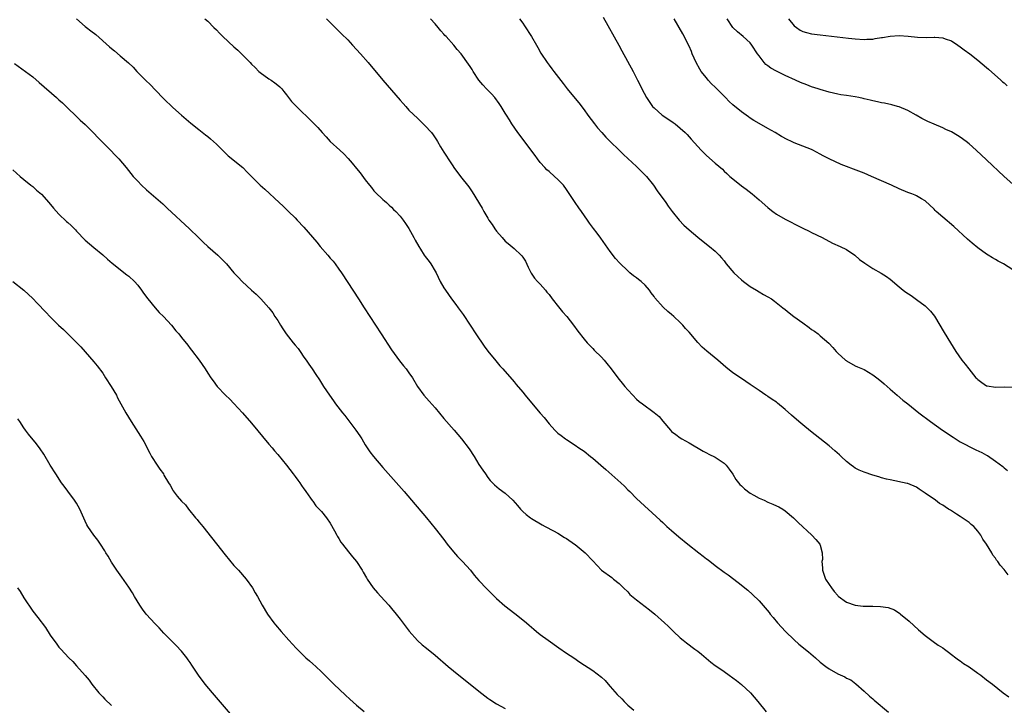
# Model space of a CAD drawing. Units: inches. Extents: x 2622000 to 2625000, y 1479000 to 1482000.
# Drawn here: x 2623106 to 2623331, y 1480658 to 1480815 of the extents above; entities that cross this region are included whole.
import ezdxf

# ---------------------------------------------------------------- set-up
doc = ezdxf.new("R2010")
doc.units = ezdxf.units.IN
doc.header["$MEASUREMENT"] = 0
doc.layers.add('LD26221479_10ft', color=70, linetype='Continuous')

msp = doc.modelspace()

# ---------------------------------------------------------------- linework, layer by layer
at = {"layer": 'LD26221479_10ft'}
for points, elevation in [([(2623119.01, 1480815), (2623121, 1480813.26), (2623121.32, 1480813), (2623122.29, 1480812.29), (2623123.4, 1480811.4), (2623126.59, 1480808.59), (2623127, 1480808.21), (2623127.68, 1480807.68), (2623129, 1480806.57), (2623130.92, 1480804.92), (2623131.95, 1480803.95), (2623132.8, 1480803), (2623134.76, 1480801), (2623135.9, 1480799.9), (2623137, 1480798.75), (2623139, 1480796.72), (2623141, 1480794.74), (2623142.99, 1480793), (2623145.17, 1480791.17), (2623147, 1480789.72), (2623148.53, 1480788.53), (2623149, 1480788.14), (2623149.61, 1480787.61), (2623151, 1480786.33), (2623152.68, 1480784.68), (2623153, 1480784.39), (2623153.71, 1480783.71), (2623157.02, 1480781), (2623157.99, 1480779.99), (2623159.03, 1480779), (2623161, 1480777), (2623162.08, 1480776.08), (2623165.32, 1480773), (2623166.22, 1480772.22), (2623167.43, 1480771), (2623169, 1480769.51), (2623169.47, 1480769), (2623171, 1480767.41), (2623173.95, 1480763.95), (2623174.71, 1480763), (2623176.46, 1480761), (2623177, 1480760.35), (2623177.64, 1480759.64), (2623178.13, 1480759), (2623179, 1480757.79), (2623179.55, 1480757), (2623181, 1480754.76), (2623183.49, 1480751), (2623184.79, 1480749), (2623188.62, 1480743), (2623191, 1480739.39), (2623192.83, 1480736.83), (2623193.72, 1480735.72), (2623194.33, 1480735), (2623195, 1480734.1), (2623195.78, 1480733), (2623196.98, 1480731), (2623198.42, 1480729), (2623199.64, 1480727.64), (2623201, 1480726.09), (2623203, 1480723.71), (2623205.33, 1480721), (2623207, 1480719), (2623208.73, 1480716.73), (2623209.88, 1480715), (2623211, 1480713.2), (2623211.86, 1480711.86), (2623212.45, 1480711), (2623213, 1480710.23), (2623213.55, 1480709.55), (2623214.54, 1480708.54), (2623215.63, 1480707.63), (2623217, 1480706.6), (2623218.76, 1480705), (2623219.82, 1480703.82), (2623220.51, 1480703), (2623221, 1480702.46), (2623221.77, 1480701.77), (2623222.76, 1480701), (2623223, 1480700.84), (2623225.41, 1480699.41), (2623226.13, 1480699), (2623228, 1480698), (2623229, 1480697.45), (2623230.52, 1480696.52), (2623231, 1480696.23), (2623232.82, 1480695), (2623233, 1480694.86), (2623235.25, 1480693), (2623237, 1480691.12), (2623239, 1480689.06), (2623241.32, 1480687.32), (2623241.77, 1480687), (2623243, 1480686), (2623244.02, 1480685), (2623245, 1480684.07), (2623245.5, 1480683.5), (2623247, 1480682.26), (2623249, 1480680.7), (2623249.94, 1480679.94), (2623251.19, 1480679), (2623253.43, 1480677), (2623254.23, 1480676.23), (2623255.42, 1480675), (2623257, 1480673.56), (2623257.65, 1480673), (2623258.41, 1480672.41), (2623260.33, 1480671), (2623261, 1480670.48), (2623261.82, 1480669.82), (2623262.91, 1480668.91), (2623264.01, 1480668.01), (2623265, 1480667.27), (2623265.32, 1480667), (2623267, 1480665.88), (2623268.18, 1480665), (2623269.85, 1480663.85), (2623271, 1480662.91), (2623273.05, 1480661), (2623274.74, 1480659), (2623276.66, 1480656.66)], 10000), ([(2623148.37, 1480815), (2623149, 1480814.43), (2623150.4, 1480813), (2623151, 1480812.46), (2623151.73, 1480811.73), (2623152.43, 1480811), (2623155, 1480808.57), (2623155.85, 1480807.85), (2623157, 1480806.68), (2623157.89, 1480805.89), (2623158.68, 1480805), (2623159, 1480804.67), (2623159.85, 1480803.85), (2623160.7, 1480803), (2623161, 1480802.73), (2623163, 1480801.29), (2623163.47, 1480801), (2623164.37, 1480800.37), (2623165, 1480799.86), (2623165.45, 1480799.45), (2623165.91, 1480799), (2623166.39, 1480798.38), (2623167, 1480797.63), (2623168.14, 1480796.14), (2623169, 1480795.25), (2623169.11, 1480795.11), (2623173, 1480791.33), (2623174.15, 1480790.15), (2623175.19, 1480789), (2623176.06, 1480788.06), (2623177.01, 1480787), (2623179.16, 1480785), (2623180.13, 1480784.13), (2623181.09, 1480783.09), (2623182.03, 1480782.03), (2623183, 1480780.81), (2623183.83, 1480779.83), (2623185, 1480778.22), (2623185.97, 1480777), (2623186.44, 1480776.44), (2623187, 1480775.7), (2623187.34, 1480775.34), (2623189, 1480773.73), (2623189.38, 1480773.38), (2623189.87, 1480773), (2623190.46, 1480772.46), (2623191, 1480771.99), (2623191.47, 1480771.47), (2623191.99, 1480771), (2623193, 1480769.89), (2623193.66, 1480769), (2623194.2, 1480768.2), (2623195, 1480767.07), (2623196.14, 1480765), (2623196.43, 1480764.43), (2623197.23, 1480763), (2623197.66, 1480762.34), (2623198.5, 1480761), (2623198.7, 1480760.7), (2623199, 1480760.34), (2623199.58, 1480759.58), (2623199.98, 1480759), (2623201, 1480757.33), (2623201.19, 1480757), (2623202.16, 1480755), (2623203, 1480753.55), (2623203.34, 1480753), (2623204.03, 1480752.03), (2623204.75, 1480751), (2623205.73, 1480749.73), (2623206.25, 1480749), (2623207.42, 1480747.42), (2623209, 1480745.02), (2623210.29, 1480743), (2623212.18, 1480740.18), (2623213.04, 1480739.04), (2623214.83, 1480736.83), (2623215.75, 1480735.75), (2623216.43, 1480735), (2623219, 1480732.06), (2623219.48, 1480731.48), (2623221, 1480729.7), (2623221.55, 1480729), (2623222.21, 1480728.21), (2623225, 1480724.93), (2623225.9, 1480723.9), (2623227, 1480722.47), (2623228.35, 1480721), (2623229, 1480720.32), (2623229.79, 1480719.79), (2623230.79, 1480719), (2623231, 1480718.85), (2623233, 1480717.61), (2623233.85, 1480717), (2623235, 1480716.21), (2623236.5, 1480715), (2623237, 1480714.61), (2623238.82, 1480713), (2623239.99, 1480711.99), (2623243.38, 1480709), (2623244.22, 1480708.22), (2623245, 1480707.41), (2623245.44, 1480707), (2623247, 1480705.42), (2623252.44, 1480700.44), (2623253, 1480699.9), (2623253.96, 1480699), (2623255, 1480698.07), (2623256.65, 1480696.65), (2623258.71, 1480695), (2623261.27, 1480693), (2623262.26, 1480692.26), (2623263, 1480691.65), (2623263.38, 1480691.38), (2623265, 1480690.08), (2623267, 1480688.57), (2623267.94, 1480687.94), (2623270.24, 1480686.24), (2623272.42, 1480684.42), (2623273.49, 1480683.49), (2623275, 1480682), (2623276.42, 1480680.42), (2623277.33, 1480679.33), (2623277.56, 1480679), (2623278.24, 1480678.23), (2623279.25, 1480677), (2623281.04, 1480675), (2623283, 1480673.1), (2623284.13, 1480672.13), (2623286.33, 1480670.33), (2623287.91, 1480669), (2623289, 1480668.04), (2623290.24, 1480667), (2623291, 1480666.46), (2623293, 1480665.3), (2623294.62, 1480664.62), (2623295, 1480664.35), (2623295.95, 1480663.95), (2623297.09, 1480663.09), (2623299, 1480661.38), (2623300.22, 1480660.22), (2623301, 1480659.59), (2623301.3, 1480659.3), (2623304.55, 1480656.55)], 9990), ([(2623176.12, 1480815), (2623177, 1480814.13), (2623178.55, 1480812.55), (2623179, 1480812.15), (2623179.57, 1480811.57), (2623181, 1480810.18), (2623182.12, 1480809), (2623183.92, 1480807), (2623185.64, 1480805), (2623189.03, 1480801), (2623193, 1480796.43), (2623193.68, 1480795.68), (2623194.25, 1480795), (2623195, 1480794.16), (2623197, 1480792.19), (2623197.63, 1480791.63), (2623198.65, 1480790.65), (2623200.11, 1480789), (2623200.51, 1480788.51), (2623201.32, 1480787.32), (2623201.52, 1480787), (2623202.23, 1480785.77), (2623203, 1480784.52), (2623203.59, 1480783.59), (2623203.92, 1480783), (2623205, 1480781.38), (2623205.26, 1480781), (2623206.77, 1480779), (2623208.64, 1480776.64), (2623209.47, 1480775.47), (2623211.73, 1480771.73), (2623212.12, 1480771), (2623213, 1480769.44), (2623213.27, 1480769), (2623213.99, 1480767.99), (2623214.6, 1480767), (2623215, 1480766.45), (2623216.26, 1480765), (2623217, 1480764.22), (2623217.68, 1480763.68), (2623219, 1480762.52), (2623220.66, 1480761), (2623220.82, 1480760.82), (2623221, 1480760.51), (2623221.6, 1480759.6), (2623222.24, 1480758.24), (2623222.91, 1480756.91), (2623223.72, 1480755.72), (2623224.36, 1480755), (2623225, 1480754.35), (2623226.16, 1480753), (2623226.53, 1480752.53), (2623227, 1480752.03), (2623227.75, 1480751), (2623229.18, 1480749.18), (2623230.09, 1480748.09), (2623231.05, 1480747), (2623232.61, 1480745), (2623233.62, 1480743.62), (2623235, 1480741.84), (2623235.7, 1480741), (2623236.33, 1480740.33), (2623237, 1480739.66), (2623237.32, 1480739.32), (2623239, 1480737.68), (2623239.62, 1480737), (2623240.25, 1480736.25), (2623241.23, 1480735), (2623242.7, 1480733), (2623243, 1480732.61), (2623243.74, 1480731.74), (2623244.32, 1480731), (2623245, 1480730.22), (2623246.12, 1480729), (2623247, 1480728.12), (2623247.6, 1480727.6), (2623248.36, 1480727), (2623251, 1480725.06), (2623252.14, 1480724.14), (2623253, 1480723.05), (2623254.73, 1480721), (2623255, 1480720.74), (2623256, 1480720), (2623257, 1480719.24), (2623257.39, 1480719), (2623259, 1480718.14), (2623262.24, 1480716.24), (2623263, 1480715.87), (2623263.56, 1480715.56), (2623265, 1480714.87), (2623267, 1480713.5), (2623267.46, 1480713), (2623268.14, 1480712.14), (2623269, 1480710.94), (2623269.73, 1480709.73), (2623270.33, 1480709), (2623270.62, 1480708.62), (2623271, 1480708.31), (2623271.64, 1480707.64), (2623273, 1480706.65), (2623273.81, 1480706.19), (2623275, 1480705.48), (2623276.16, 1480705), (2623277, 1480704.6), (2623278.14, 1480704.14), (2623279, 1480703.73), (2623279.5, 1480703.5), (2623280.41, 1480703), (2623281, 1480702.57), (2623282.91, 1480701), (2623283.95, 1480699.95), (2623287.06, 1480697), (2623288.01, 1480696.01), (2623288.9, 1480695), (2623289, 1480694.73), (2623289.45, 1480693), (2623289.48, 1480691.48), (2623289.38, 1480691), (2623289.53, 1480689.53), (2623289.5, 1480689), (2623289.91, 1480687.91), (2623290.2, 1480687), (2623291, 1480685.75), (2623291.53, 1480685), (2623292.15, 1480684.15), (2623293, 1480683.2), (2623293.1, 1480683.1), (2623295, 1480681.71), (2623297, 1480680.99), (2623298.81, 1480680.81), (2623299, 1480680.78), (2623300.79, 1480680.79), (2623301, 1480680.78), (2623302.75, 1480680.75), (2623304.48, 1480680.48), (2623305.93, 1480679.93), (2623307.15, 1480679.15), (2623307.33, 1480679), (2623309.34, 1480677.34), (2623310.39, 1480676.39), (2623311.41, 1480675.41), (2623313, 1480674.06), (2623314.76, 1480672.76), (2623315.91, 1480671.91), (2623317, 1480671.25), (2623317.37, 1480671), (2623318.28, 1480670.28), (2623319, 1480669.78), (2623319.98, 1480669), (2623320.56, 1480668.56), (2623321, 1480668.3), (2623321.73, 1480667.73), (2623323, 1480666.92), (2623325, 1480665.48), (2623325.7, 1480665), (2623327, 1480663.99), (2623328.38, 1480663), (2623330.78, 1480661), (2623332.06, 1480660.06)], 9980), ([(2623331.94, 1480687.94), (2623331, 1480689.15), (2623330.13, 1480690.13), (2623329.54, 1480691), (2623329.28, 1480691.28), (2623329, 1480691.77), (2623328.45, 1480692.45), (2623328.19, 1480693), (2623326.99, 1480695), (2623326.12, 1480696.12), (2623325.72, 1480697), (2623325, 1480697.9), (2623324.05, 1480699), (2623323.49, 1480699.49), (2623323, 1480699.89), (2623322.34, 1480700.34), (2623321.44, 1480701), (2623321, 1480701.29), (2623320.15, 1480701.85), (2623319, 1480702.56), (2623318.72, 1480702.72), (2623318.33, 1480703), (2623317.5, 1480703.5), (2623317, 1480703.85), (2623316.27, 1480704.27), (2623315.3, 1480705), (2623313, 1480706.64), (2623311.56, 1480707.56), (2623311, 1480707.96), (2623309, 1480708.82), (2623308.86, 1480708.86), (2623305, 1480709.63), (2623304.15, 1480709.85), (2623303, 1480710.16), (2623302.37, 1480710.37), (2623301, 1480710.76), (2623299, 1480711.42), (2623297.91, 1480711.91), (2623297, 1480712.36), (2623296.61, 1480712.61), (2623296.09, 1480713), (2623295, 1480713.88), (2623293.78, 1480715), (2623293.39, 1480715.39), (2623292.32, 1480716.32), (2623291, 1480717.4), (2623286.76, 1480720.76), (2623285, 1480722.21), (2623284.06, 1480723), (2623282.44, 1480724.44), (2623281, 1480725.76), (2623279.22, 1480727.22), (2623279, 1480727.38), (2623278.02, 1480728.02), (2623277, 1480728.73), (2623276.83, 1480728.83), (2623276.56, 1480729), (2623275, 1480730.06), (2623273, 1480731.46), (2623271, 1480732.79), (2623269, 1480734.15), (2623267.41, 1480735.41), (2623265.61, 1480737), (2623263.06, 1480739.06), (2623261.98, 1480739.98), (2623261.01, 1480741.01), (2623259, 1480743.37), (2623258.23, 1480744.23), (2623257.58, 1480745), (2623257, 1480745.6), (2623255.52, 1480747), (2623255, 1480747.45), (2623254.13, 1480748.13), (2623253.09, 1480749.09), (2623251.22, 1480751.22), (2623251, 1480751.59), (2623250.37, 1480752.37), (2623249.98, 1480753), (2623249, 1480754.13), (2623248.07, 1480755), (2623247.45, 1480755.45), (2623247, 1480755.81), (2623246.3, 1480756.3), (2623245.5, 1480757), (2623245.21, 1480757.21), (2623245, 1480757.39), (2623243.17, 1480759.17), (2623242.23, 1480760.23), (2623241, 1480761.86), (2623238.88, 1480764.88), (2623238, 1480766), (2623237.13, 1480767.13), (2623236.29, 1480768.29), (2623235.81, 1480769), (2623234.42, 1480771), (2623233.79, 1480771.79), (2623232.95, 1480773), (2623231, 1480775.99), (2623230.29, 1480777), (2623229, 1480778.32), (2623228.28, 1480779), (2623227, 1480780.1), (2623226.53, 1480780.53), (2623226.08, 1480781), (2623225, 1480782.2), (2623224.38, 1480783), (2623223.8, 1480783.8), (2623219.91, 1480789), (2623218.5, 1480791), (2623217.94, 1480791.94), (2623217.26, 1480793), (2623217, 1480793.44), (2623216.04, 1480795), (2623215.62, 1480795.62), (2623214.6, 1480797), (2623213.83, 1480797.83), (2623213, 1480798.7), (2623212.74, 1480799), (2623211.9, 1480799.9), (2623211, 1480801), (2623209.65, 1480803), (2623209.42, 1480803.43), (2623209, 1480804.1), (2623208.63, 1480804.63), (2623206.89, 1480807), (2623206.02, 1480808.02), (2623205.27, 1480809), (2623203.46, 1480811), (2623203.23, 1480811.23), (2623203, 1480811.51), (2623202.26, 1480812.26), (2623201.68, 1480813), (2623201, 1480813.83), (2623199.91, 1480815)], 9970), ([(2623220.28, 1480815), (2623221, 1480814.01), (2623221.41, 1480813.41), (2623222.98, 1480811), (2623224.17, 1480809), (2623224.45, 1480808.45), (2623225.16, 1480807.16), (2623226.57, 1480805), (2623227, 1480804.41), (2623227.61, 1480803.61), (2623228.14, 1480803), (2623230.25, 1480800.25), (2623231.18, 1480799), (2623233, 1480796.79), (2623233.79, 1480795.79), (2623235, 1480794.2), (2623235.87, 1480793), (2623237.38, 1480791), (2623238.11, 1480790.11), (2623239.08, 1480789), (2623239.99, 1480787.99), (2623244.03, 1480784.03), (2623247, 1480781.26), (2623248.15, 1480780.15), (2623249.26, 1480779), (2623250.86, 1480777), (2623251.72, 1480775.72), (2623253.66, 1480773), (2623254.2, 1480772.2), (2623255.14, 1480771), (2623256.75, 1480769), (2623257.83, 1480767.83), (2623259, 1480766.76), (2623261, 1480765.08), (2623263, 1480763.52), (2623263.69, 1480763), (2623265, 1480761.88), (2623265.86, 1480761), (2623266.4, 1480760.4), (2623267, 1480759.67), (2623267.52, 1480759), (2623269.21, 1480757), (2623270.12, 1480756.12), (2623271, 1480755.34), (2623271.43, 1480755), (2623273, 1480753.85), (2623274.45, 1480753), (2623275, 1480752.64), (2623276.05, 1480752.05), (2623277, 1480751.49), (2623277.82, 1480751), (2623278.52, 1480750.52), (2623280.41, 1480749), (2623281, 1480748.55), (2623281.85, 1480747.85), (2623282.95, 1480747), (2623285, 1480745.51), (2623286.47, 1480744.47), (2623287, 1480744.05), (2623287.64, 1480743.64), (2623288.5, 1480743), (2623289, 1480742.6), (2623290.93, 1480740.93), (2623291.88, 1480739.88), (2623292.61, 1480739), (2623293, 1480738.61), (2623294.76, 1480737), (2623294.9, 1480736.9), (2623295, 1480736.82), (2623297, 1480735.75), (2623297.51, 1480735.51), (2623298.68, 1480735), (2623299, 1480734.85), (2623301, 1480733.67), (2623301.92, 1480733), (2623303, 1480732.16), (2623303.6, 1480731.6), (2623305, 1480730.39), (2623306.58, 1480729), (2623307.89, 1480727.89), (2623309, 1480727), (2623311.55, 1480725), (2623314.19, 1480723), (2623316.95, 1480721), (2623319.38, 1480719.38), (2623321, 1480718.38), (2623322.33, 1480717.67), (2623323, 1480717.3), (2623324.55, 1480716.55), (2623325.93, 1480715.93), (2623327, 1480715.31), (2623327.21, 1480715.21), (2623329, 1480713.96), (2623330.69, 1480712.69), (2623331, 1480712.42), (2623331.81, 1480711.81)], 9960), ([(2623239.4, 1480815.4), (2623242.97, 1480809), (2623243.67, 1480807.67), (2623246.22, 1480803), (2623247.23, 1480801), (2623247.85, 1480799.85), (2623248.24, 1480799), (2623249.29, 1480797), (2623250.67, 1480795), (2623251, 1480794.67), (2623252.89, 1480793), (2623254.14, 1480792.14), (2623255.34, 1480791.34), (2623255.81, 1480791), (2623257, 1480790.02), (2623258.11, 1480789), (2623258.55, 1480788.55), (2623259.51, 1480787.51), (2623261, 1480785.82), (2623261.76, 1480785), (2623262.37, 1480784.37), (2623263, 1480783.76), (2623265, 1480782), (2623266.62, 1480780.62), (2623267, 1480780.23), (2623267.66, 1480779.66), (2623268.35, 1480779), (2623269, 1480778.41), (2623271, 1480776.82), (2623272.06, 1480776.06), (2623273.43, 1480775), (2623275, 1480773.68), (2623277, 1480771.91), (2623277.5, 1480771.5), (2623278.16, 1480771), (2623279, 1480770.39), (2623281, 1480769.22), (2623282.47, 1480768.47), (2623283, 1480768.18), (2623283.8, 1480767.8), (2623285, 1480767.17), (2623286.47, 1480766.47), (2623287, 1480766.18), (2623289.42, 1480765), (2623291.78, 1480763.78), (2623293.53, 1480763), (2623295, 1480762.27), (2623296.9, 1480761), (2623297.99, 1480759.99), (2623299.14, 1480759.14), (2623299.38, 1480759), (2623301, 1480757.96), (2623302.91, 1480756.91), (2623304.14, 1480756.14), (2623305, 1480755.49), (2623307, 1480753.77), (2623307.95, 1480753), (2623308.55, 1480752.55), (2623309.75, 1480751.75), (2623311, 1480750.88), (2623313, 1480749.39), (2623313.44, 1480749), (2623314.21, 1480748.21), (2623315.07, 1480747.07), (2623317.31, 1480743.31), (2623318.73, 1480741), (2623319.99, 1480739), (2623321.36, 1480737), (2623322.11, 1480736.11), (2623322.91, 1480735), (2623324.58, 1480733), (2623324.79, 1480732.79), (2623325, 1480732.56), (2623325.88, 1480731.88), (2623327, 1480731.15), (2623327.12, 1480731.12), (2623329, 1480730.87), (2623331, 1480730.95), (2623333, 1480730.87)], 9950), ([(2623333, 1480757.64), (2623330.86, 1480759), (2623329.64, 1480759.64), (2623329, 1480759.99), (2623328.37, 1480760.37), (2623327.38, 1480761), (2623327, 1480761.23), (2623325, 1480762.67), (2623323.71, 1480763.71), (2623322.63, 1480764.63), (2623319.52, 1480767.52), (2623317, 1480769.67), (2623315.47, 1480771), (2623315.23, 1480771.23), (2623315, 1480771.5), (2623313, 1480773.4), (2623312.13, 1480773.87), (2623311, 1480774.54), (2623310.69, 1480774.69), (2623309.93, 1480775), (2623309, 1480775.34), (2623307, 1480776.19), (2623305.24, 1480777), (2623300.72, 1480779), (2623299, 1480779.7), (2623296.62, 1480780.62), (2623295, 1480781.28), (2623293.75, 1480781.75), (2623291, 1480783), (2623289.68, 1480783.68), (2623289, 1480784.07), (2623287.3, 1480785), (2623287, 1480785.13), (2623285, 1480785.88), (2623283, 1480786.7), (2623282.41, 1480787), (2623281.44, 1480787.44), (2623280.13, 1480788.13), (2623278.67, 1480789), (2623277, 1480789.91), (2623275, 1480791.06), (2623273.79, 1480791.79), (2623273, 1480792.29), (2623272.58, 1480792.58), (2623272.07, 1480793), (2623271, 1480793.74), (2623269, 1480795.37), (2623268.14, 1480796.14), (2623267.34, 1480797), (2623267, 1480797.32), (2623265, 1480799.41), (2623264.17, 1480800.17), (2623263.41, 1480801), (2623263, 1480801.53), (2623261.76, 1480803), (2623261.47, 1480803.47), (2623260.64, 1480805), (2623259.75, 1480807), (2623259.53, 1480807.53), (2623259, 1480808.74), (2623257.56, 1480811.56), (2623255.59, 1480815)], 9940), ([(2623333, 1480777.22), (2623331, 1480778.95), (2623327, 1480782.77), (2623324.61, 1480785), (2623323, 1480786.45), (2623322.3, 1480787), (2623321, 1480787.97), (2623320.34, 1480788.34), (2623319, 1480789.16), (2623317.7, 1480789.7), (2623317, 1480790.06), (2623315, 1480790.92), (2623313.56, 1480791.56), (2623312.23, 1480792.23), (2623310.89, 1480793), (2623309, 1480794.03), (2623307, 1480794.88), (2623306.63, 1480795), (2623305.34, 1480795.34), (2623303.7, 1480795.7), (2623303, 1480795.82), (2623302.05, 1480796.05), (2623301, 1480796.23), (2623300.41, 1480796.41), (2623299, 1480796.72), (2623298.79, 1480796.78), (2623297.84, 1480797), (2623297, 1480797.17), (2623295, 1480797.49), (2623293.67, 1480797.67), (2623293, 1480797.8), (2623291, 1480798.25), (2623289, 1480798.83), (2623288.54, 1480799), (2623287, 1480799.48), (2623285.89, 1480799.89), (2623284.46, 1480800.46), (2623283.32, 1480801), (2623281, 1480802.03), (2623279.02, 1480803.02), (2623277.72, 1480803.72), (2623277, 1480804.29), (2623276.58, 1480804.58), (2623276.2, 1480805), (2623275, 1480806.53), (2623274.66, 1480807), (2623273.38, 1480809), (2623273, 1480809.49), (2623271.34, 1480811), (2623270.04, 1480812.04), (2623269, 1480813.04), (2623267.75, 1480815)], 9930), ([(2623281.72, 1480815), (2623283, 1480813.42), (2623283.58, 1480813), (2623284.42, 1480812.42), (2623285, 1480812.08), (2623285.85, 1480811.85), (2623287, 1480811.56), (2623289, 1480811.32), (2623295.42, 1480810.58), (2623297, 1480810.42), (2623299, 1480810.28), (2623299.66, 1480810.34), (2623301, 1480810.37), (2623301.5, 1480810.5), (2623303, 1480810.7), (2623303.24, 1480810.76), (2623305, 1480811.03), (2623307, 1480811.18), (2623309.07, 1480811.07), (2623311.18, 1480810.82), (2623313.26, 1480810.74), (2623315, 1480810.82), (2623315.21, 1480810.79), (2623317, 1480810.67), (2623317.54, 1480810.46), (2623319, 1480809.94), (2623320.46, 1480809), (2623321, 1480808.63), (2623321.91, 1480807.91), (2623323.15, 1480807), (2623325, 1480805.55), (2623327, 1480803.9), (2623327.47, 1480803.47), (2623330.26, 1480801), (2623330.64, 1480800.64), (2623331, 1480800.34), (2623331.71, 1480799.71)], 9920), ([(2623104.81, 1480804.81), (2623107.35, 1480803), (2623109, 1480801.73), (2623110.48, 1480800.48), (2623114.45, 1480797), (2623115, 1480796.49), (2623115.8, 1480795.8), (2623116.63, 1480795), (2623117, 1480794.61), (2623118.84, 1480792.84), (2623119.88, 1480791.88), (2623121, 1480790.89), (2623123, 1480788.84), (2623123.88, 1480787.88), (2623126.8, 1480785), (2623127.85, 1480783.85), (2623128.66, 1480783), (2623130.35, 1480781), (2623132, 1480779), (2623133, 1480777.9), (2623133.85, 1480777), (2623135, 1480775.95), (2623136.06, 1480775), (2623138.72, 1480772.72), (2623139.77, 1480771.77), (2623144.82, 1480767), (2623146.86, 1480765), (2623147.96, 1480763.96), (2623149.01, 1480763.01), (2623151.34, 1480761), (2623152.19, 1480760.19), (2623153.31, 1480759), (2623154.96, 1480757), (2623155.96, 1480755.96), (2623156.86, 1480755), (2623158.99, 1480753), (2623160.06, 1480752.06), (2623161.16, 1480751), (2623163, 1480749), (2623163.86, 1480747.86), (2623164.38, 1480747), (2623165, 1480746.04), (2623165.61, 1480745), (2623166.2, 1480744.2), (2623166.97, 1480743), (2623168.56, 1480741), (2623169, 1480740.42), (2623169.65, 1480739.65), (2623170.13, 1480739), (2623171, 1480737.72), (2623171.52, 1480737), (2623172.1, 1480736.1), (2623172.85, 1480735), (2623173.7, 1480733.7), (2623174.52, 1480732.52), (2623175.49, 1480731), (2623176.82, 1480729), (2623177.75, 1480727.75), (2623178.24, 1480727), (2623179.77, 1480725), (2623180.33, 1480724.33), (2623181, 1480723.43), (2623182.89, 1480721), (2623183.75, 1480719.75), (2623184.22, 1480719), (2623185, 1480717.7), (2623185.44, 1480717), (2623186.08, 1480716.08), (2623186.89, 1480715), (2623189, 1480712.5), (2623193.89, 1480707), (2623195.6, 1480705), (2623199, 1480700.98), (2623201, 1480698.58), (2623203, 1480696.02), (2623203.75, 1480695), (2623205.18, 1480693.19), (2623206.12, 1480692.12), (2623207.25, 1480691), (2623209.05, 1480689), (2623209.91, 1480687.91), (2623211, 1480686.66), (2623212.78, 1480684.78), (2623215, 1480682.58), (2623216.89, 1480680.89), (2623219.16, 1480679.16), (2623221.4, 1480677.4), (2623221.82, 1480677), (2623222.47, 1480676.47), (2623223, 1480675.99), (2623223.55, 1480675.55), (2623224.15, 1480675), (2623225, 1480674.33), (2623226.77, 1480673), (2623229.27, 1480671.27), (2623231, 1480670.09), (2623232.64, 1480669), (2623234.04, 1480668.04), (2623237, 1480666.09), (2623239, 1480664.6), (2623239.81, 1480663.81), (2623240.52, 1480663), (2623241, 1480662.48), (2623242.6, 1480660.6), (2623243.61, 1480659.61), (2623244.18, 1480659), (2623245, 1480658.2), (2623246.37, 1480657)], 10010), ([(2623104.5, 1480780.5), (2623106.12, 1480779), (2623107, 1480778.3), (2623108.58, 1480777), (2623109, 1480776.69), (2623109.89, 1480775.89), (2623111, 1480774.92), (2623112.73, 1480773), (2623113.75, 1480771.75), (2623115, 1480770.38), (2623116.71, 1480768.71), (2623117, 1480768.44), (2623117.78, 1480767.78), (2623118.77, 1480766.77), (2623119, 1480766.51), (2623121, 1480764.44), (2623123, 1480762.73), (2623125, 1480761.07), (2623126.07, 1480760.07), (2623127.14, 1480759.14), (2623130.54, 1480756.54), (2623131, 1480756.17), (2623132.28, 1480755), (2623133, 1480754.16), (2623133.86, 1480753), (2623134.32, 1480752.32), (2623135.3, 1480751), (2623136.99, 1480748.99), (2623137.93, 1480747.93), (2623138.87, 1480747), (2623140.71, 1480745), (2623141.74, 1480743.74), (2623142.39, 1480743), (2623143, 1480742.22), (2623144.44, 1480740.44), (2623145, 1480739.7), (2623145.32, 1480739.32), (2623147.02, 1480737), (2623148.39, 1480735), (2623149, 1480734.04), (2623149.7, 1480733), (2623150.26, 1480732.26), (2623151.13, 1480731), (2623153.03, 1480729), (2623154.06, 1480728.06), (2623155, 1480727.14), (2623156.97, 1480724.97), (2623159, 1480722.6), (2623163, 1480717.85), (2623163.71, 1480717), (2623164.28, 1480716.28), (2623165, 1480715.45), (2623167, 1480713.01), (2623168.55, 1480711), (2623169, 1480710.4), (2623169.58, 1480709.58), (2623170.02, 1480709), (2623170.4, 1480708.4), (2623171, 1480707.6), (2623171.24, 1480707.24), (2623171.43, 1480707), (2623172.53, 1480705.47), (2623172.91, 1480704.91), (2623173, 1480704.8), (2623173.74, 1480703.74), (2623174.49, 1480703), (2623174.71, 1480702.71), (2623175, 1480702.42), (2623176.16, 1480701), (2623177, 1480699.76), (2623177.98, 1480698.02), (2623178.52, 1480697), (2623178.7, 1480696.7), (2623179, 1480696.24), (2623179.46, 1480695.46), (2623179.78, 1480695), (2623181.18, 1480693.18), (2623182.09, 1480692.09), (2623183.02, 1480691), (2623184.31, 1480689), (2623184.54, 1480688.54), (2623185.26, 1480687.26), (2623185.42, 1480687), (2623186.82, 1480685), (2623187.81, 1480683.81), (2623188.58, 1480683), (2623190.37, 1480681), (2623191, 1480680.27), (2623192.06, 1480679), (2623193, 1480677.82), (2623195.07, 1480675.07), (2623196.94, 1480672.94), (2623198.01, 1480672), (2623199, 1480671.22), (2623201, 1480669.6), (2623203.99, 1480667), (2623206.4, 1480665), (2623207.86, 1480663.86), (2623211, 1480661.35), (2623213, 1480659.78), (2623213.46, 1480659.46), (2623215, 1480658.52), (2623217, 1480657.41)], 10020), ([(2623104.46, 1480755), (2623107, 1480752.97), (2623109, 1480751.11), (2623110.05, 1480750.05), (2623112.01, 1480748.01), (2623113, 1480746.94), (2623114.93, 1480745), (2623116.01, 1480744.01), (2623117, 1480743.03), (2623118.05, 1480742.05), (2623119, 1480741.05), (2623120.03, 1480740.03), (2623123, 1480736.64), (2623123.73, 1480735.73), (2623125, 1480734.01), (2623125.68, 1480733), (2623126.95, 1480731), (2623128.13, 1480729), (2623128.42, 1480728.42), (2623130.3, 1480725), (2623131.5, 1480723), (2623133.64, 1480719.64), (2623134.4, 1480718.4), (2623135.79, 1480715.79), (2623136.17, 1480715), (2623137.45, 1480713), (2623138.08, 1480712.08), (2623138.87, 1480711), (2623139, 1480710.77), (2623140.06, 1480709), (2623140.41, 1480708.41), (2623141, 1480707.29), (2623141.12, 1480707.12), (2623142.05, 1480705.95), (2623143, 1480704.81), (2623143.95, 1480703.95), (2623144.6, 1480703), (2623146.25, 1480701), (2623146.6, 1480700.6), (2623147, 1480700.07), (2623147.48, 1480699.48), (2623147.85, 1480699), (2623153, 1480692.52), (2623155, 1480690.12), (2623156.01, 1480689), (2623157.77, 1480687), (2623159.25, 1480685), (2623159.87, 1480683.87), (2623160.4, 1480683), (2623161.42, 1480681), (2623162.63, 1480679), (2623164.11, 1480677), (2623164.53, 1480676.53), (2623165.78, 1480675), (2623167.55, 1480673), (2623169.2, 1480671.2), (2623171, 1480669.43), (2623171.46, 1480669), (2623172.29, 1480668.29), (2623173, 1480667.65), (2623173.68, 1480667), (2623175, 1480665.79), (2623175.76, 1480665), (2623177, 1480663.81), (2623177.79, 1480663), (2623180.47, 1480660.47), (2623181.52, 1480659.52), (2623183, 1480658.21), (2623184.75, 1480656.75)], 10030), ([(2623154.19, 1480656.19), (2623150.07, 1480661), (2623148.39, 1480663), (2623146.88, 1480665), (2623145.35, 1480667.35), (2623145, 1480667.92), (2623144.56, 1480668.56), (2623144.23, 1480669), (2623143, 1480670.5), (2623141.79, 1480671.79), (2623141, 1480672.55), (2623140.79, 1480672.79), (2623139, 1480674.62), (2623137.88, 1480675.88), (2623137, 1480676.75), (2623134.97, 1480678.97), (2623134.1, 1480680.1), (2623133.5, 1480681), (2623132.3, 1480683), (2623131.85, 1480683.85), (2623131, 1480685.17), (2623129.4, 1480687.4), (2623128.22, 1480689), (2623127, 1480690.86), (2623126.22, 1480692.22), (2623125.75, 1480693), (2623125.48, 1480693.48), (2623124.49, 1480695), (2623123.88, 1480695.88), (2623122.97, 1480697), (2623121.63, 1480699), (2623121.4, 1480699.4), (2623121, 1480700.25), (2623119.77, 1480703), (2623119, 1480704.3), (2623118.56, 1480705), (2623117, 1480707.1), (2623116.21, 1480708.21), (2623115.6, 1480709), (2623114.26, 1480711), (2623113.03, 1480713), (2623111.52, 1480715.52), (2623110.74, 1480716.74), (2623109.87, 1480717.87), (2623108.07, 1480720.07), (2623107.37, 1480721), (2623107, 1480721.51), (2623106.06, 1480723), (2623105.63, 1480723.63)], 10040), ([(2623105.5, 1480685), (2623106.16, 1480684.16), (2623107, 1480682.74), (2623109, 1480679.66), (2623110.21, 1480678.21), (2623111.9, 1480675.9), (2623113, 1480674.16), (2623113.81, 1480673), (2623114.35, 1480672.35), (2623115, 1480671.46), (2623115.41, 1480671), (2623117.27, 1480669), (2623118.16, 1480668.16), (2623119, 1480667.16), (2623120.97, 1480664.97), (2623121.88, 1480663.88), (2623122.55, 1480663), (2623124.14, 1480661), (2623124.54, 1480660.54), (2623125, 1480660.08), (2623125.53, 1480659.53), (2623127, 1480658.08)], 10050)]:
    msp.add_lwpolyline(points, dxfattribs=dict(at, elevation=elevation))

doc.saveas('drawing.dxf')
